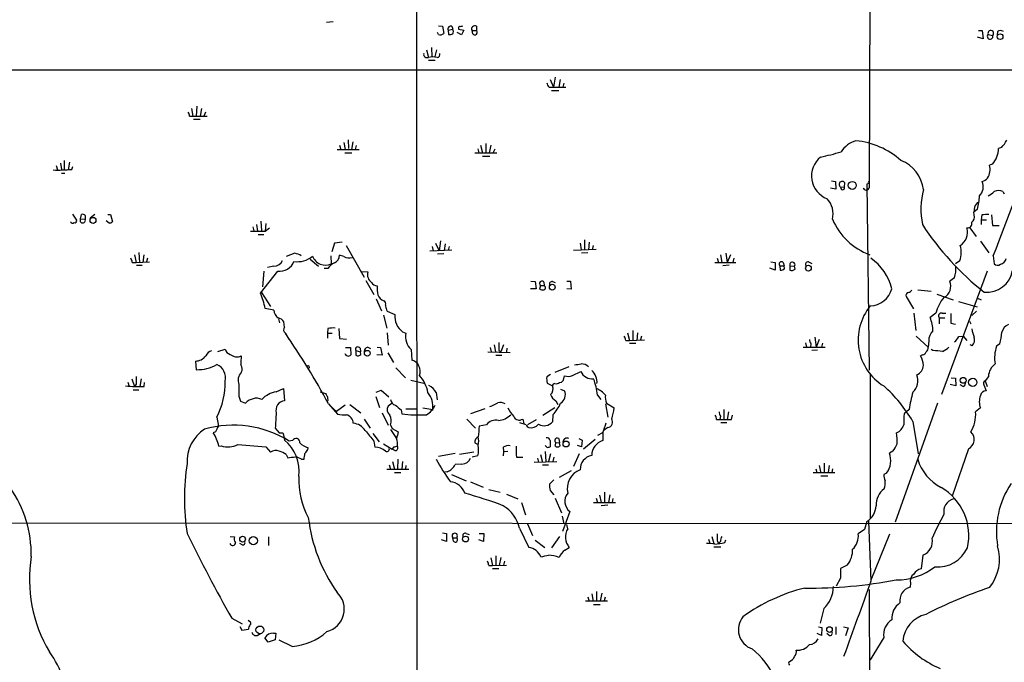
# Model space of a CAD drawing. Extents: x 15 to 1125, y 7 to 923.
# Drawn here: x 323 to 498, y 281 to 394 of the extents above; entities that cross this region are included whole.
import ezdxf

# ---------------------------------------------------------------- set-up
doc = ezdxf.new("R2010")
doc.units = 0
doc.header["$MEASUREMENT"] = 0
doc.layers.add('MAIN', color=5, linetype='CONTINUOUS')

msp = doc.modelspace()

# ---------------------------------------------------------------- linework, layer by layer
at = {"layer": 'MAIN'}
for p, q in [((473.964, 487.3413), (473.6253, 364.4053)), ((393.5307, 468.7146), (393.6153, 122.1739)), ((378.7987, 393.6999), (377.6133, 393.6153)), ((397.4253, 393.0226), (398.1027, 392.9379)), ((398.1027, 392.9379), (398.3567, 391.6679)), ((399.1187, 392.2606), (399.9653, 392.4299)), ((399.1187, 392.2606), (399.2033, 391.4986)), ((399.796, 392.9379), (399.9653, 392.4299)), ((400.9813, 392.4299), (401.9127, 392.2606)), ((401.9127, 392.2606), (401.4893, 391.4139)), ((403.352, 392.1759), (404.114, 392.1759)), ((403.5213, 391.5833), (403.352, 392.1759)), ((404.114, 392.9379), (404.114, 392.1759)), ((492.9293, 392.1759), (493.6067, 392.1759)), ((493.6067, 392.1759), (493.776, 390.7366)), ((496.316, 392.0066), (496.2313, 391.4139)), ((397.4253, 391.4986), (397.256, 391.8373)), ((401.4893, 391.4139), (400.7273, 391.8373)), ((493.776, 390.7366), (492.76, 390.9906)), ((494.6227, 391.4986), (495.4693, 391.3293)), ((395.3087, 388.7893), (395.6473, 387.4346)), ((396.1553, 389.2126), (396.24, 387.5193)), ((397.0867, 388.7893), (396.748, 387.6039)), ((395.6473, 386.9266), (396.8327, 386.9266)), ((213.868, 385.2333), (601.218, 385.2333)), ((417.1527, 383.5399), (417.7453, 382.1853)), ((418.084, 383.9633), (417.7453, 382.1853)), ((418.9307, 383.5399), (418.6767, 382.1853)), ((416.9833, 382.1853), (417.7453, 382.1853)), ((417.4067, 381.5926), (418.6767, 381.5926)), ((417.7453, 382.1853), (419.9467, 382.1853)), ((419.608, 382.8626), (419.4387, 382.1853)), ((353.7373, 378.3753), (353.9913, 377.0206)), ((354.6687, 378.7986), (354.584, 377.0206)), ((355.5153, 378.3753), (355.2613, 377.0206)), ((353.3987, 377.0206), (353.9913, 377.0206)), ((353.9913, 377.0206), (356.5313, 377.0206)), ((354.076, 376.5126), (355.2613, 376.5126)), ((356.1927, 377.7826), (355.9387, 377.0206)), ((381.4233, 372.8719), (381.508, 371.3479)), ((379.476, 371.1786), (383.3707, 371.1786)), ((379.8993, 371.9406), (380.1533, 371.1786)), ((380.6613, 372.3639), (380.9153, 371.1786)), ((382.27, 372.5333), (382.016, 371.1786)), ((382.8627, 371.8559), (382.6933, 371.1786)), ((404.368, 371.2633), (404.5373, 370.5859)), ((404.876, 371.9406), (405.2147, 370.5859)), ((405.8073, 372.1946), (405.8073, 370.5859)), ((406.654, 371.9406), (406.4, 370.5859)), ((407.0773, 370.5859), (407.416, 371.2633)), ((496.9933, 371.5173), (496.4853, 371.3479)), ((331.216, 369.2313), (331.216, 367.5379)), ((380.8307, 370.5859), (382.1007, 370.5859)), ((403.86, 370.5859), (407.7547, 370.5859)), ((405.2147, 369.9933), (406.4847, 369.9933)), ((329.7767, 368.2999), (330.0307, 367.5379)), ((330.5387, 368.7233), (330.708, 367.6226)), ((332.1473, 368.8926), (331.8933, 367.5379)), ((332.5707, 367.6226), (332.74, 368.1306)), ((495.3847, 368.5539), (494.8767, 368.3846)), ((330.708, 366.9453), (331.3007, 366.9453)), ((467.6987, 364.1513), (466.7673, 364.3206)), ((466.9367, 365.5906), (467.614, 365.5059)), ((467.614, 365.5059), (467.6987, 364.1513)), ((468.5453, 364.4899), (469.2227, 364.5746)), ((469.2227, 364.5746), (469.3073, 365.2519)), ((473.456, 365.1673), (473.202, 364.9979)), ((473.202, 364.9979), (473.6253, 332.1473)), ((497.2473, 363.7279), (497.5013, 363.3046)), ((492.252, 360.9339), (492.0827, 360.0873)), ((492.76, 360.5953), (492.0827, 360.0873)), ((332.6553, 359.7486), (333.4173, 358.6479)), ((334.0947, 358.9019), (334.264, 359.6639)), ((334.0947, 358.9019), (334.9413, 358.8173)), ((334.9413, 359.4946), (334.9413, 358.8173)), ((336.6347, 359.6639), (335.788, 358.9866)), ((338.9207, 359.6639), (339.4287, 359.6639)), ((339.4287, 359.6639), (339.7673, 358.3939)), ((492.1673, 359.5793), (492.0827, 360.0873)), ((493.522, 359.5793), (493.4373, 358.7326)), ((495.2153, 359.5793), (495.3847, 357.7166)), ((339.1747, 358.1399), (338.6667, 358.5633)), ((364.5747, 357.4626), (364.744, 356.7853)), ((365.252, 357.8859), (365.4213, 356.7006)), ((366.014, 358.4786), (366.0987, 356.7853)), ((366.8607, 358.0553), (366.776, 356.7006)), ((366.776, 356.7006), (367.538, 357.2933)), ((491.4053, 357.2933), (492.506, 355.7693)), ((493.4373, 358.7326), (493.4373, 357.8859)), ((493.4373, 358.7326), (494.3687, 358.7326)), ((495.3847, 357.7166), (496.57, 357.7166)), ((364.1513, 356.7006), (366.776, 356.7006)), ((365.506, 356.1079), (366.522, 356.1079)), ((379.0527, 354.5839), (378.5447, 353.0599)), ((380.4073, 354.7533), (379.0527, 354.5839)), ((381.0847, 354.1606), (384.302, 348.5726)), ((396.3247, 353.9913), (396.494, 353.2293)), ((396.9173, 354.5839), (397.51, 353.2293)), ((397.764, 355.0073), (397.51, 353.2293)), ((398.6107, 354.4993), (398.4413, 353.3139)), ((399.288, 353.9913), (399.1187, 353.3139)), ((422.4867, 354.5839), (422.656, 353.3986)), ((423.2487, 355.1766), (423.2487, 353.3986)), ((424.0953, 354.7533), (423.926, 353.3986)), ((424.7727, 354.1606), (424.6033, 353.3986)), ((493.268, 354.9226), (494.792, 352.8906)), ((343.662, 352.5519), (343.916, 351.1973)), ((344.424, 352.9753), (344.5087, 351.1973)), ((345.2707, 352.5519), (345.1013, 351.1973)), ((345.948, 351.9593), (345.7787, 351.2819)), ((372.0253, 352.8059), (370.5013, 352.2133)), ((378.3753, 352.3826), (378.46, 350.9433)), ((380.6613, 352.2133), (379.8993, 352.4673)), ((395.9013, 353.2293), (399.796, 353.3986)), ((398.3567, 352.7213), (397.256, 352.6366)), ((425.2807, 353.4833), (421.3013, 353.3139)), ((423.8413, 352.8906), (422.7407, 352.8059)), ((446.7013, 351.9593), (446.9553, 351.1973)), ((447.294, 352.5519), (447.548, 351.1973)), ((448.2253, 352.8059), (448.4793, 351.1973)), ((449.072, 352.5519), (448.4793, 351.1973)), ((449.6647, 351.9593), (449.4953, 351.1973)), ((495.554, 352.3826), (495.7233, 350.9433)), ((343.2387, 351.1973), (343.916, 351.1973)), ((343.916, 351.1973), (346.2867, 351.2819)), ((344.0007, 350.6893), (345.0167, 350.6893)), ((368.3, 350.5199), (367.1993, 350.2659)), ((374.7347, 351.7899), (376.174, 350.5199)), ((377.8673, 350.0966), (377.19, 350.0966)), ((446.278, 351.1973), (450.0033, 351.1973)), ((448.818, 350.6893), (447.7173, 350.6046)), ((456.946, 349.8426), (456.0147, 350.1813)), ((456.184, 351.2819), (456.946, 351.1973)), ((456.946, 351.1973), (456.946, 349.8426)), ((457.7927, 350.6046), (457.8773, 349.8426)), ((457.7927, 350.6046), (458.5547, 350.6046)), ((458.3853, 351.1973), (458.5547, 350.6046)), ((458.6393, 350.0966), (458.5547, 350.6046)), ((459.5707, 350.6046), (459.5707, 349.8426)), ((459.5707, 350.6046), (460.4173, 350.5199)), ((460.502, 350.0119), (460.4173, 350.5199)), ((462.8727, 351.2819), (463.4653, 351.0279)), ((488.8653, 351.0279), (489.6273, 351.5359)), ((365.9293, 345.7786), (368.9773, 349.6733)), ((366.522, 349.6733), (366.268, 346.8793)), ((383.794, 349.5886), (384.8947, 349.5039)), ((494.4533, 349.6733), (486.41, 327.8293)), ((488.696, 348.4879), (487.8493, 347.8953)), ((384.556, 347.9799), (385.9953, 345.5246)), ((413.766, 347.8953), (414.528, 347.8106)), ((414.528, 347.8106), (414.6973, 346.5406)), ((415.4593, 347.1333), (415.29, 346.4559)), ((415.4593, 347.1333), (416.1367, 347.1333)), ((416.052, 347.7259), (416.1367, 347.1333)), ((416.306, 346.9639), (416.1367, 347.1333)), ((417.576, 347.8106), (418.084, 347.6413)), ((420.116, 347.8953), (420.7933, 347.8953)), ((420.7933, 347.8953), (420.878, 346.4559)), ((366.0987, 345.8633), (367.7073, 343.4079)), ((414.6973, 346.5406), (413.6813, 346.5406)), ((420.878, 346.4559), (420.116, 346.5406)), ((480.1447, 345.1859), (481.4147, 342.9846)), ((482.1767, 346.3713), (484.5473, 346.1173)), ((485.5633, 345.6093), (488.442, 344.5933)), ((492.76, 344.8473), (493.4373, 344.5933)), ((386.4187, 344.7626), (387.35, 342.6459)), ((489.3733, 344.2546), (492.6753, 343.3233)), ((368.3, 342.7306), (366.776, 343.0693)), ((387.6887, 341.8839), (388.2813, 339.5979)), ((388.1967, 342.8153), (388.366, 342.5613)), ((388.366, 342.5613), (389.7207, 341.9686)), ((481.4993, 342.2226), (481.838, 339.1746)), ((485.394, 342.2226), (484.378, 341.4606)), ((485.9867, 341.3759), (485.9867, 340.3599)), ((485.9867, 341.3759), (487.0027, 341.3759)), ((486.4947, 342.2226), (487.172, 342.2226)), ((492.5907, 342.5613), (491.744, 341.7993)), ((369.1467, 341.2066), (369.316, 340.5293)), ((370.1627, 339.7673), (370.078, 340.6986)), ((488.0187, 340.4446), (488.8653, 340.2753)), ((491.3207, 340.7833), (491.5747, 340.3599)), ((370.332, 338.6666), (370.9247, 337.6506)), ((377.8673, 339.5133), (377.7827, 338.6666)), ((377.7827, 338.6666), (377.7827, 337.8199)), ((377.7827, 338.6666), (378.6293, 338.6666)), ((379.8147, 339.5133), (379.8993, 337.7353)), ((388.366, 338.7513), (388.5353, 336.5499)), ((391.0753, 338.9206), (391.668, 338.6666)), ((430.8687, 338.7513), (431.2073, 337.3966)), ((431.8, 339.1746), (431.8, 337.3966)), ((432.6467, 338.7513), (432.4773, 337.3966)), ((433.324, 338.1586), (433.1547, 337.4813)), ((463.9733, 337.9893), (464.2273, 336.2113)), ((481.9227, 338.1586), (484.0393, 336.2113)), ((489.458, 338.0739), (490.22, 338.1586)), ((490.22, 338.1586), (490.8973, 337.3966)), ((379.8993, 337.7353), (381.1693, 337.6506)), ((384.8947, 336.2113), (385.4027, 335.9573)), ((386.588, 336.2113), (387.1807, 336.1266)), ((407.2467, 336.6346), (407.5007, 335.3646)), ((408.94, 336.6346), (408.432, 335.3646)), ((430.53, 337.3966), (431.2073, 337.3966)), ((431.2073, 337.3966), (433.832, 337.4813)), ((431.2073, 336.8886), (432.308, 336.8886)), ((461.9413, 336.2113), (465.836, 336.2113)), ((462.3647, 336.9733), (462.534, 336.2113)), ((463.296, 336.8039), (463.2113, 336.2113)), ((464.7353, 337.5659), (464.2273, 336.2113)), ((465.328, 336.8886), (465.1587, 336.2113)), ((484.124, 337.3119), (484.0393, 336.2113)), ((491.8287, 336.4653), (491.49, 336.6346)), ((496.7393, 336.8039), (496.1467, 336.3806)), ((358.394, 335.4493), (359.664, 335.8726)), ((381, 336.1266), (381.8467, 336.1266)), ((381.8467, 336.1266), (381.9313, 334.8566)), ((382.778, 335.6186), (382.778, 334.7719)), ((382.778, 335.6186), (383.6247, 335.3646)), ((383.54, 336.0419), (383.6247, 335.3646)), ((383.7093, 334.9413), (383.6247, 335.3646)), ((387.4347, 334.7719), (386.5033, 334.8566)), ((387.1807, 336.1266), (387.4347, 334.7719)), ((388.4507, 335.1953), (389.4667, 333.5019)), ((392.5993, 335.7879), (392.684, 333.9253)), ((406.146, 335.3646), (410.1253, 335.2799)), ((406.5693, 336.1266), (406.7387, 335.3646)), ((407.5853, 334.7719), (408.6013, 334.7719)), ((408.0933, 335.7033), (408.432, 335.3646)), ((409.5327, 336.0419), (409.448, 335.3646)), ((464.4813, 335.7033), (463.4653, 335.6186)), ((483.0233, 334.8566), (482.6847, 334.6873)), ((484.886, 335.6186), (484.5473, 335.7879)), ((354.4147, 333.7559), (354.584, 332.2319)), ((420.4547, 332.7399), (417.9993, 331.7239)), ((389.89, 332.5706), (391.5833, 330.7926)), ((417.2373, 331.3853), (416.56, 330.9619)), ((419.5233, 330.3693), (419.6927, 331.1313)), ((421.132, 331.2159), (422.5713, 331.8933)), ((473.7947, 331.5546), (473.7947, 305.9853)), ((494.7073, 331.0466), (494.1147, 330.2846)), ((342.4767, 330.0306), (342.7307, 329.2686)), ((343.154, 330.6233), (343.662, 329.2686)), ((343.916, 329.6919), (343.662, 329.2686)), ((344.8473, 330.6233), (344.5933, 329.2686)), ((345.3553, 329.2686), (345.44, 329.9459)), ((375.92, 329.8613), (376.0893, 329.5226)), ((375.92, 329.8613), (376.0893, 329.5226)), ((392.5147, 330.3693), (394.8007, 329.8613)), ((416.6447, 329.8613), (417.576, 329.3533)), ((418.846, 329.9459), (419.1847, 330.0306)), ((488.95, 329.3533), (487.934, 329.6073)), ((488.1033, 330.7926), (488.8653, 330.7079)), ((488.8653, 330.7079), (488.95, 329.3533)), ((490.22, 329.2686), (489.712, 329.5226)), ((493.8607, 329.5226), (494.284, 328.5066)), ((494.1147, 330.2846), (494.4533, 329.2686)), ((343.408, 328.6759), (344.424, 328.6759)), ((362.1193, 327.5753), (362.3733, 326.6439)), ((368.7233, 328.3373), (369.9933, 328.9299)), ((369.9933, 328.9299), (370.1627, 326.7286)), ((376.5127, 328.3373), (377.444, 327.9986)), ((386.334, 327.4906), (387.0113, 325.5433)), ((386.4187, 328.2526), (387.2653, 328.5913)), ((387.2653, 328.5913), (388.62, 327.4059)), ((397.002, 328.1679), (397.1713, 326.8979)), ((419.0153, 328.7606), (419.6927, 328.5066)), ((425.5347, 327.7446), (426.1273, 326.9826)), ((362.3733, 326.6439), (363.3047, 326.3053)), ((377.8673, 326.7286), (377.698, 326.5593)), ((377.952, 326.2206), (379.5607, 324.3579)), ((378.2907, 325.7973), (379.3913, 324.8659)), ((380.9153, 325.9666), (379.3913, 324.8659)), ((381.762, 326.0513), (383.7093, 324.6119)), ((389.2127, 326.3053), (388.5353, 325.7973)), ((418.1687, 326.7286), (418.5073, 326.0513)), ((426.974, 326.2206), (427.3973, 323.8499)), ((427.1433, 326.3053), (428.498, 325.4586)), ((478.282, 305.3079), (485.7327, 326.3899)), ((387.4347, 324.6119), (388.5353, 322.4106)), ((390.8213, 325.1199), (390.906, 324.4426)), ((391.668, 325.2893), (393.5307, 325.2893)), ((394.6313, 325.4586), (396.4093, 325.2046)), ((405.638, 325.2893), (403.098, 324.4426)), ((415.8827, 324.1886), (417.9993, 325.5433)), ((417.6607, 324.2733), (417.576, 323.0033)), ((447.294, 324.0193), (447.2093, 323.4266)), ((447.8867, 325.2046), (447.8867, 323.4266)), ((448.7333, 324.7813), (448.4793, 323.4266)), ((449.2413, 323.4266), (449.4107, 324.1886)), ((480.6527, 325.2046), (479.806, 324.4426)), ((493.268, 325.4586), (492.4213, 324.7813)), ((358.2247, 323.8499), (358.4787, 322.2413)), ((384.302, 323.5113), (385.318, 321.9026)), ((388.9587, 322.4953), (389.2127, 321.8179)), ((402.4207, 323.5113), (403.9447, 321.9026)), ((405.892, 322.4953), (404.622, 322.2413)), ((412.9193, 322.4953), (411.8187, 322.8339)), ((412.3267, 323.5113), (412.496, 322.6646)), ((414.6973, 323.3419), (413.1733, 322.4953)), ((446.6167, 323.4266), (447.2093, 323.4266)), ((447.3787, 322.9186), (448.3947, 322.9186)), ((481.33, 323.0879), (482.2613, 317.3306)), ((357.9707, 321.2253), (357.5473, 321.0559)), ((368.554, 321.9026), (369.2313, 321.0559)), ((369.9087, 321.0559), (369.9933, 320.7173)), ((369.9933, 320.7173), (370.1627, 319.7859)), ((385.826, 320.9713), (386.9267, 319.4473)), ((388.9587, 321.6486), (389.9747, 320.0399)), ((389.2127, 321.8179), (390.3133, 321.2253)), ((425.6193, 320.6326), (426.466, 321.1406)), ((426.466, 321.1406), (426.466, 319.7013)), ((427.3973, 321.9873), (426.72, 321.5639)), ((358.5633, 318.6853), (358.9867, 318.7699)), ((361.95, 319.0239), (366.8607, 318.6006)), ((371.602, 319.7013), (371.0093, 319.6166)), ((385.9953, 319.6166), (386.1647, 318.5159)), ((387.6887, 319.1086), (389.2127, 318.1773)), ((403.86, 319.2779), (404.4527, 319.0239)), ((416.56, 318.5159), (416.306, 318.8546)), ((417.1527, 319.7013), (417.1527, 318.6006)), ((418.1687, 319.3626), (417.9993, 318.7699)), ((418.1687, 319.3626), (418.846, 319.2779)), ((418.6767, 320.0399), (418.846, 319.2779)), ((418.9307, 318.7699), (418.846, 319.2779)), ((422.7407, 318.6006), (421.9787, 318.8546)), ((422.2327, 320.0399), (422.8253, 319.7859)), ((422.8253, 319.7859), (422.7407, 318.6006)), ((423.0793, 318.2619), (425.1113, 319.9553)), ((366.8607, 318.6006), (367.7073, 317.6693)), ((370.5013, 317.2459), (370.7553, 316.6533)), ((374.3113, 318.0926), (374.396, 318.4313)), ((389.4667, 318.5159), (389.2127, 318.1773)), ((389.7207, 317.9233), (389.2127, 318.1773)), ((400.3887, 317.4153), (397.4253, 316.9073)), ((403.6907, 317.6693), (401.1507, 317.2459)), ((404.368, 316.9919), (403.352, 316.7379)), ((408.8553, 318.5159), (408.94, 317.7539)), ((408.94, 317.7539), (408.8553, 316.9919)), ((408.94, 317.7539), (409.702, 317.8386)), ((415.4593, 317.2459), (415.798, 315.8913)), ((416.306, 317.7539), (416.3907, 315.9759)), ((417.2373, 317.3306), (416.8987, 315.9759)), ((422.3173, 317.3306), (421.3013, 315.1293)), ((477.774, 317.8386), (477.1813, 317.4999)), ((491.1513, 318.2619), (488.2727, 309.8799)), ((373.2107, 316.3993), (373.634, 316.3993)), ((388.7047, 315.3833), (388.9587, 314.6213)), ((389.2973, 315.9759), (389.636, 314.6213)), ((390.2287, 316.3993), (390.144, 314.6213)), ((391.0753, 315.9759), (390.906, 314.6213)), ((391.668, 315.2986), (391.5833, 314.6213)), ((401.574, 315.5526), (400.3887, 315.4679)), ((411.226, 316.7379), (412.3267, 316.7379)), ((414.3587, 315.8913), (418.338, 315.9759)), ((414.9513, 316.5686), (415.1207, 315.8913)), ((415.798, 315.3833), (416.8987, 315.3833)), ((417.83, 316.7379), (417.6607, 315.9759)), ((464.7353, 315.2986), (465.074, 313.9439)), ((465.6667, 315.7219), (465.6667, 314.0286)), ((466.5133, 315.2986), (466.344, 314.0286)), ((388.2813, 314.6213), (392.176, 314.6213)), ((389.636, 314.0286), (390.7367, 314.0286)), ((398.9493, 314.1979), (398.526, 314.1133)), ((399.7113, 313.6899), (402.336, 312.5893)), ((420.878, 314.3673), (418.7613, 313.1819)), ((463.7193, 314.0286), (467.5293, 314.0286)), ((464.1427, 314.7059), (464.312, 314.0286)), ((467.106, 314.7059), (467.0213, 314.0286)), ((476.6733, 313.9439), (476.1653, 313.6899)), ((403.098, 312.4199), (405.2993, 311.4886)), ((417.83, 312.7586), (417.068, 311.9966)), ((465.074, 313.4359), (466.2593, 313.4359)), ((406.3153, 311.0653), (408.3473, 310.5573)), ((409.448, 310.2186), (411.48, 309.3719)), ((417.1527, 310.8959), (417.83, 310.1339)), ((425.8733, 310.0493), (426.212, 308.7793)), ((426.8047, 310.5573), (426.8047, 308.7793)), ((427.736, 310.1339), (427.482, 308.7793)), ((412.0727, 308.7793), (412.8347, 306.5779)), ((418.084, 309.5413), (419.1847, 306.9166)), ((424.8573, 308.7793), (428.752, 308.7793)), ((425.2807, 309.5413), (425.5347, 308.7793)), ((427.3973, 308.2713), (426.212, 308.1866)), ((428.244, 309.4566), (428.1593, 308.7793)), ((420.624, 307.1706), (419.354, 303.6146)), ((695.8753, 304.8846), (78.3167, 305.2233)), ((413.1733, 304.9693), (414.02, 302.9373)), ((419.2693, 306.3239), (419.608, 304.9693)), ((420.2853, 304.1226), (420.116, 304.8846)), ((473.202, 305.3926), (472.7787, 303.9533)), ((473.964, 294.8939), (473.5407, 305.4773)), ((398.1027, 303.3606), (398.8647, 303.2759)), ((398.8647, 303.2759), (398.8647, 301.8366)), ((402.336, 303.2759), (402.844, 303.1066)), ((404.622, 303.2759), (405.4687, 303.2759)), ((405.4687, 303.2759), (405.384, 301.8366)), ((411.734, 304.2073), (413.4273, 300.8206)), ((472.7787, 303.9533), (471.678, 303.1913)), ((473.964, 295.0633), (477.266, 303.1913)), ((360.5953, 302.7679), (361.3573, 302.6833)), ((362.712, 301.2439), (362.2887, 301.4979)), ((367.3687, 302.6833), (367.3687, 301.1593)), ((398.8647, 301.8366), (397.9333, 302.1753)), ((399.9653, 302.5139), (400.6427, 302.5139)), ((400.05, 301.9213), (399.9653, 302.5139)), ((405.384, 301.8366), (404.5373, 302.1753)), ((414.528, 302.0906), (416.2213, 300.8206)), ((418.846, 302.7679), (417.4067, 300.7359)), ((445.1773, 302.2599), (445.4313, 301.5826)), ((445.77, 302.7679), (446.1087, 301.4979)), ((446.7013, 302.0059), (446.9553, 301.4979)), ((447.294, 301.8366), (446.9553, 301.4979)), ((448.056, 301.6673), (448.2253, 302.1753)), ((419.7773, 300.3126), (420.5393, 300.8206)), ((446.1087, 300.9053), (447.3787, 300.9053)), ((406.654, 298.9579), (406.9927, 297.6033)), ((407.5853, 299.2966), (407.5853, 297.6033)), ((408.432, 299.0426), (408.178, 297.6033)), ((409.1093, 298.3653), (408.94, 297.6879)), ((483.108, 299.4659), (482.7693, 297.0106)), ((406.3153, 297.6033), (406.9927, 297.6033)), ((406.9927, 297.6033), (409.448, 297.6879)), ((406.9927, 297.0953), (408.0933, 297.0953)), ((469.7307, 297.6879), (468.5453, 297.0953)), ((468.5453, 295.4019), (467.7833, 293.9626)), ((480.9067, 294.4706), (480.822, 293.7933)), ((424.5187, 292.6079), (424.7727, 291.2533)), ((425.3653, 293.0313), (425.3653, 291.2533)), ((426.2967, 292.6926), (426.0427, 291.3379)), ((473.6253, 293.3699), (473.8793, 136.2286)), ((423.418, 291.3379), (427.3127, 291.3379)), ((423.8413, 292.0999), (424.0953, 291.2533)), ((426.8893, 292.0153), (426.72, 291.3379)), ((424.8573, 290.7453), (426.0427, 290.7453)), ((465.582, 289.9833), (464.9047, 287.4433)), ((360.8493, 288.2899), (362.712, 287.2739)), ((363.982, 287.6973), (363.728, 287.8666)), ((362.2887, 286.8506), (362.6273, 286.1733)), ((362.6273, 286.1733), (363.8127, 286.3426)), ((368.2153, 285.6653), (368.6387, 285.6653)), ((368.6387, 285.6653), (368.554, 284.4799)), ((464.6507, 286.7659), (465.2433, 286.6813)), ((465.2433, 286.6813), (465.1587, 285.2419)), ((467.6987, 286.7659), (467.6987, 285.4113)), ((469.0533, 286.7659), (469.9, 286.5966)), ((469.9, 286.5966), (469.392, 285.1573)), ((365.3367, 285.2419), (365.9293, 285.5806)), ((367.284, 284.0566), (366.6913, 284.8186)), ((368.554, 284.4799), (367.284, 284.0566)), ((371.5173, 283.2946), (369.2313, 284.3953)), ((465.1587, 285.2419), (464.3967, 285.5806)), ((466.5133, 285.2419), (466.09, 285.5806)), ((476.1653, 284.9033), (473.7947, 280.9239))]:
    msp.add_line(p, q, dxfattribs=at)
for centre, radius in [((496.7557, 391.1018), 0.51), ((470.6043, 364.8101), 0.7114), ((336.3119, 358.6242), 0.5242), ((462.8547, 350.1768), 0.5071), ((417.5495, 346.8209), 0.5099), ((384.8264, 335.1371), 0.51), ((490.2189, 330.3488), 0.5155), ((491.9292, 329.9928), 0.7409), ((419.9797, 319.0915), 0.5278), ((362.7649, 302.2706), 0.5111), ((364.6748, 301.9984), 0.7384), ((402.2084, 302.2852), 0.5177), ((365.8224, 286.2298), 0.6846), ((466.5802, 286.2823), 0.4989)]:
    msp.add_circle(centre, radius, dxfattribs=at)
for centre, radius, start, end in [((399.6182, 392.4384), 0.5302, 70.40651, 199.59349), ((398.9924, 392.0066), 1.061, 336.486577, 23.513423), ((401.32, 392.5992), 0.3787, 116.558284, 206.558284), ((401.3199, 393.8697), 0.947, 259.708141, 296.556934), ((403.8297, 392.4602), 0.5559, 59.241287, 210.758713), ((403.86, 391.8373), 0.4233, 216.867191, 53.124688), ((495.0998, 391.6828), 0.5114, 316.26775, 201.110706), ((496.824, 391.3506), 0.8297, 52.246149, 127.753851), ((397.764, 392.2821), 0.8535, 246.621606, 313.979428), ((399.4151, 393.0635), 1.5792, 262.29219, 290.390429), ((494.9952, 391.1599), 0.5035, 137.720952, 19.662245), ((395.4175, 388.0152), 0.6243, 171.089873, 291.593533), ((396.4093, 383.6063), 3.9034, 78.742747, 101.257253), ((397.1174, 388.0042), 0.5721, 275.405678, 10.850351), ((418.1876, 383.3529), 1.6774, 193.993164, 224.113543), ((351.8741, 376.9357), 1.527, 3.187323, 33.684864), ((472.539, 368.2291), 4.6542, 106.018277, 147.127344), ((469.8653, 358.6582), 14.113, 48.519121, 84.350163), ((493.2569, 375.234), 5.2702, 315.151444, 332.33802), ((492.3175, 371.3759), 4.1679, 317.384164, 359.615083), ((2.0552, 547.78), 530.7742, 338.399257, 340.701418), ((467.7056, 366.4826), 4.3061, 129.109284, 249.174378), ((458.321, 403.4703), 34.3008, 281.21005, 287.490442), ((476.8352, 363.2836), 6.4055, 7.021282, 68.206729), ((330.1156, 398.9259), 31.3994, 268.45444, 274.484495), ((492.2653, 367.6034), 2.7257, 326.490663, 16.654547), ((493.1603, 367.2353), 1.7861, 284.4735, 320.474956), ((468.8295, 364.9677), 0.5559, 30.744586, 239.255414), ((468.8994, 364.4092), 0.3632, 167.16147, 27.094246), ((473.075, 364.5534), 0.5699, 195.062887, 344.937113), ((473.583, 365.2943), 0.1796, 45, 225), ((496.5447, 360.608), 13.7927, 165.477727, 191.382521), ((491.429, 364.6206), 2.3508, 315.258522, 22.123209), ((463.254, 359.7714), 3.9683, 346.088418, 42.608276), ((484.5029, 362.9845), 8.5958, 343.862148, 359.876021), ((493.0236, 366.4514), 3.8348, 294.645014, 314.748556), ((496.4853, 362.0988), 1.7985, 64.93249, 115.06751), ((493.3471, 360.8154), 1.1015, 107.602583, 173.824094), ((334.4966, 358.6455), 0.4767, 147.463361, 21.122936), ((334.4757, 359.0714), 0.6292, 42.268789, 109.661787), ((477.5534, 363.2162), 11.3357, 202.83363, 250.180903), ((491.1939, 359.1982), 1.0453, 301.751491, 21.381053), ((494.4957, 354.537), 5.1355, 86.692372, 100.929647), ((332.7241, 358.5845), 0.4499, 205.072302, 306.86735), ((333.0928, 358.5491), 0.3392, 253.066164, 16.933836), ((339.1153, 359.0969), 0.9588, 273.551733, 312.844497), ((524.3164, 384.6995), 49.2351, 212.997606, 231.912854), ((488.0521, 356.5792), 2.9334, 304.462048, 14.0893), ((490.9897, 358.0771), 0.7892, 263.276591, 17.110201), ((485.7323, 352.9753), 4.1525, 339.718172, 16.585453), ((341.7141, 351.1124), 1.527, 3.187323, 33.684864), ((372.4798, 355.4743), 4.1548, 261.364974, 310.136106), ((371.4467, 349.6587), 3.1999, 58.345929, 79.582729), ((377.4241, 353.1199), 2.4106, 199.937619, 295.45098), ((378.4211, 352.4492), 1.4783, 295.292714, 0.70153), ((381.71, 354.7081), 2.7063, 247.200339, 280.115293), ((468.4265, 344.2205), 9.4669, 14.186261, 54.83127), ((496.4429, 352.2557), 1.4481, 285.257895, 344.742105), ((368.283, 352.1964), 1.6766, 270.580969, 336.799166), ((369.3536, 352.3272), 2.6804, 261.929752, 338.999628), ((380.0813, 348.713), 2.6108, 113.202625, 147.997408), ((458.089, 350.9009), 0.419, 45.009667, 225), ((458.0466, 350.6047), 0.7807, 257.475173, 319.394725), ((460.0141, 350.7635), 0.471, 328.861028, 199.716012), ((462.7782, 350.8358), 0.456, 78.039511, 223.845), ((483.1455, 350.2136), 5.8126, 342.729064, 3.020662), ((496.3199, 351.5014), 0.8169, 223.090352, 308.104439), ((386.63, 349.0805), 1.7862, 166.288174, 233.679255), ((459.925, 350.54), 0.7822, 243.068072, 317.533651), ((494.4553, 350.4591), 4.5399, 263.549986, 351.114899), ((386.6134, 348.2592), 1.2109, 210.682177, 268.798035), ((393.8693, 346.6254), 7.2936, 176.673626, 189.354356), ((415.7133, 347.4719), 0.4233, 36.867191, 233.124688), ((415.9815, 346.7522), 0.3874, 280.48609, 33.119959), ((417.5276, 347.3178), 0.4952, 84.390726, 201.872304), ((485.7822, 347.0062), 2.2502, 297.847366, 23.273483), ((347.1642, 338.4272), 20.1537, 13.316785, 21.393218), ((388.4426, 346.253), 1.9477, 204.674262, 249.901535), ((415.8402, 347.9377), 1.5806, 249.629778, 277.700518), ((473.6677, 347.5566), 4.066, 271.789911, 345.529706), ((480.6027, 345.3707), 0.4938, 94.029405, 201.973753), ((480.23, 346.9632), 1.1506, 287.082228, 323.98361), ((492.4473, 340.3569), 7.2959, 140.306843, 165.183769), ((387.5192, 343.9159), 0.568, 333.43946, 63.425927), ((599.7618, 385.5886), 215.8457, 191.200557, 191.42974), ((481.1738, 337.4614), 9.5303, 140.739653, 238.295727), ((370.1321, 342.8695), 1.8374, 184.335565, 234.380035), ((368.7234, 339.7673), 1.6439, 34.508882, 78.113137), ((393.0062, 341.6037), 3.3057, 173.662488, 234.259222), ((477.5566, 338.7591), 7.3369, 2.584194, 21.605204), ((486.3818, 341.7146), 0.5204, 77.469998, 220.604877), ((911.3683, 341.2912), 423.3504, 179.885408, 180.114578), ((370.8332, 339.3071), 0.8133, 145.536108, 231.956335), ((498.8559, 338.4762), 1.8139, 109.068235, 168.562457), ((256.2396, 260.2584), 138.4374, 28.455538, 34.498181), ((378.841, 334.471), 5.1355, 86.692372, 100.929647), ((394.6202, 338.0317), 3.0197, 167.862836, 227.991915), ((429.0054, 337.3117), 1.527, 3.187323, 33.684864), ((486.4393, 337.3719), 2.3161, 132.117766, 181.484463), ((486.7491, 339.513), 3.0674, 309.397568, 332.020577), ((497.0628, 340.211), 5.376, 188.368243, 204.409732), ((490.6649, 337.5235), 1.573, 317.720921, 17.225385), ((459.6463, 344.0309), 37.7905, 348.974921, 352.098615), ((383.1676, 335.8147), 0.4362, 31.387228, 206.717793), ((385.0429, 335.4845), 0.7417, 101.525044, 182.720065), ((746.743, 336.3806), 338.6504, 179.885408, 180.114592), ((464.5666, 337.6508), 1.527, 183.187323, 213.684864), ((483.0535, 336.1145), 0.9905, 310.795783, 5.608144), ((484.9842, 338.9294), 3.8282, 294.624302, 314.763999), ((501.4447, 334.3744), 5.6651, 159.259766, 191.469602), ((354.4572, 335.9991), 2.2436, 268.914596, 324.21859), ((357.4828, 334.2736), 1.2745, 98.550995, 161.058953), ((360.9198, 336.1971), 1.297, 194.488369, 255.511631), ((361.7549, 336.2399), 1.741, 228.236369, 296.903553), ((369.7393, 333.5018), 7.2936, 170.645644, 183.326374), ((381.4536, 335.298), 0.6504, 196.743959, 317.26173), ((383.1322, 335.4691), 0.782, 243.067967, 317.55481), ((479.4542, 332.7953), 3.7438, 3.04086, 30.356135), ((482.9447, 335.667), 0.8142, 275.539741, 338.198591), ((443.4049, -87.8183), 425.4639, 84.175824, 84.404993), ((354.7484, 339.1703), 6.9403, 268.642675, 300.058317), ((357.1376, 330.8041), 2.5976, 346.550079, 65.260138), ((361.5584, 332.3424), 1.1624, 327.85617, 39.295649), ((374.3536, 332.6976), 0.2467, 300.97172, 120.951809), ((392.162, 331.9709), 2.0229, 338.084983, 75.045959), ((379.7354, 629.5092), 299.3542, 278.014158, 278.243324), ((422.7206, 331.568), 1.6811, 44.192663, 92.202205), ((481.1922, 333.1328), 2.0053, 293.983086, 356.028177), ((497.4288, 331.0009), 2.7219, 124.357394, 179.037968), ((682.6157, 330.3692), 338.7004, 179.885408, 180.114575), ((363.8551, 330.3607), 1.8923, 133.91229, 203.462588), ((389.1987, 326.8909), 6.4909, 11.346287, 41.783816), ((419.9038, 330.6657), 3.3569, 174.937847, 193.864449), ((420.2984, 333.1117), 2.071, 252.993889, 293.735516), ((424.6386, 332.922), 2.3091, 206.455194, 275.434804), ((422.8412, 330.0465), 2.6227, 354.093334, 50.237784), ((479.3827, 330.2846), 2.8144, 313.780635, 21.16175), ((344.5084, 360.6566), 31.3994, 265.515505, 271.54556), ((346.672, 329.8066), 12.998, 332.723867, 1.733956), ((870.1189, 328.5913), 508.0006, 179.885409, 180.114592), ((394.2934, 326.7293), 3.0669, 27.973803, 62.026197), ((416.4213, 328.8103), 1.276, 309.753829, 25.18535), ((417.9994, 329.3532), 0.4234, 90.013532, 179.986468), ((418.2534, 330.7077), 0.9651, 254.735509, 307.879149), ((334.6665, 414.8624), 119.7487, 314.893901, 315.12305), ((414.8136, 326.7408), 10.768, 5.348921, 21.134544), ((459.231, 310.1326), 25.6165, 30.380503, 48.6185), ((490.0325, 329.8713), 0.6312, 287.280921, 14.617437), ((494.3688, 329.7766), 0.568, 116.574073, 206.56054), ((369.5229, 323.7795), 4.6274, 99.950456, 136.195185), ((504.6248, 412.4272), 152.6537, 213.578079, 213.807241), ((376.3009, 326.9404), 1.5806, 352.299482, 20.370222), ((392.5288, 325.6985), 3.9118, 352.746541, 39.143379), ((419.2444, 328.5833), 2.1441, 200.589512, 239.886868), ((418.1779, 327.7679), 1.6853, 299.792952, 25.996415), ((422.8304, 323.8052), 5.7174, 43.55285, 63.680994), ((429.2182, 327.279), 2.292, 168.279229, 205.139521), ((513.0004, 319.6158), 32.8269, 164.745861, 170.197623), ((496.2571, 326.5592), 3.1853, 159.784379, 200.213933), ((494.2859, 327.4714), 1.0352, 90.10516, 169.508523), ((365.2171, 324.6332), 2.5403, 67.644892, 138.835292), ((370.3234, 325.0716), 1.6648, 95.539364, 196.02907), ((389.5462, 325.1325), 1.2099, 146.669808, 231.274369), ((389.9939, 326.9845), 1.0352, 180.10516, 259.503081), ((601.9738, 579.5258), 330.6172, 230.078715, 230.307913), ((393.5017, 327.4321), 3.6391, 299.771831, 336.252523), ((403.1405, 334.6872), 9.5774, 290.436874, 299.964001), ((408.305, 324.4002), 2.0258, 63.971235, 100.840128), ((413.1058, 328.7772), 6.4057, 315.322565, 337.300804), ((424.743, 319.7514), 56.2302, 175.041201, 177.807498), ((380.7032, 330.7469), 6.4903, 259.861362, 274.118197), ((380.6188, 322.6221), 1.7405, 4.190922, 71.561928), ((387.0847, 323.163), 1.9894, 340.389185, 31.033896), ((393.869, 344.1652), 19.9439, 261.456137, 274.139632), ((407.7928, 326.6179), 3.3675, 273.675886, 315.873483), ((417.5777, 329.6084), 8.9021, 207.78528, 219.594856), ((418.6885, 326.5713), 9.8724, 341.943486, 353.528551), ((445.0921, 323.3417), 1.527, 3.187323, 33.684864), ((448.5646, 324.8662), 1.527, 183.187323, 213.684864), ((490.4773, 323.0029), 10.768, 172.316432, 182.701913), ((486.4808, 324.3168), 5.9586, 328.746337, 4.470979), ((361.0749, 303.3904), 19.0258, 58.523182, 105.397455), ((612.2245, 194.7334), 283.981, 153.320357, 153.54954), ((382.1429, 319.9975), 2.7599, 32.472785, 85.598747), ((870.1894, 278.987), 467.5724, 174.692079, 174.921273), ((407.5614, 321.1788), 2.1261, 77.854988, 141.740452), ((411.7051, 324.4176), 1.0989, 206.073064, 304.444886), ((413.8931, 322.9611), 1.0795, 205.563296, 244.436704), ((413.8017, 323.6332), 1.688, 257.184751, 321.390553), ((416.0866, 324.3096), 1.9811, 240.820112, 318.747146), ((417.2595, 325.3135), 10.1081, 335.617312, 345.799884), ((427.1645, 323.0033), 1.0424, 282.905623, 29.16672), ((448.2253, 831.4262), 508.0006, 269.885409, 270.114592), ((477.4812, 323.1918), 2.3459, 294.426976, 342.728297), ((359.763, 316.0534), 6.8005, 123.361286, 183.50796), ((354.873, 318.9058), 3.4314, 17.809238, 38.798798), ((369.57, 490.4058), 169.3502, 269.885409, 270.114592), ((850.8984, 701.5398), 601.6645, 219.1743069, 219.4034946), ((686.4938, 235.9827), 308.2032, 163.943851, 164.173034), ((467.78, 319.6162), 10.768, 357.298087, 7.683568), ((490.4354, 319.8761), 1.7659, 293.917355, 49.821372), ((354.4111, 318.0069), 4.2073, 9.279185, 27.587668), ((360.185, 322.2022), 3.6355, 250.754654, 299.044654), ((365.8485, 314.3643), 6.9286, 351.592966, 51.489227), ((372.21, 319.4088), 0.6748, 348.814953, 154.308466), ((375.2059, 321.6843), 3.3523, 225.876236, 256.019303), ((387.6887, 319.0663), 2.4847, 351.179503, 23.068998), ((404.8902, 319.4331), 1.0418, 114.830837, 188.567205), ((400.6408, 318.0947), 3.8869, 343.517624, 11.274085), ((401.0633, 319.6166), 3.474, 347.329512, 12.670488), ((409.7865, 317.1618), 1.6434, 78.102723, 124.515885), ((416.5831, 319.6474), 0.5721, 5.405678, 100.860186), ((418.3966, 319.7209), 0.4246, 48.715042, 237.541226), ((418.465, 319.1933), 0.6294, 222.276138, 317.723862), ((420.1245, 319.4388), 0.6858, 61.218853, 179.289896), ((427.2854, 317.0587), 2.7667, 107.227274, 179.629313), ((474.1322, 320.8873), 4.7494, 320.065919, 338.00616), ((368.6409, 316.2095), 1.7328, 70.079043, 122.600528), ((368.0348, 313.6177), 4.3872, 55.791598, 74.173539), ((119.7146, 359.233), 257.5069, 350.424912, 350.654091), ((204.7163, 444.7659), 211.6804, 323.014179, 323.24334), ((386.2564, 315.8683), 2.6492, 48.050887, 91.983654), ((388.2763, 318.2122), 0.449, 236.317011, 17.417971), ((432.1494, 149.2993), 174.5167, 103.9276, 104.156815), ((389.78, 318.389), 0.4694, 262.743283, 39.145968), ((425.7761, 318.3463), 14.6387, 178.67304, 186.307991), ((416.7292, 319.4481), 0.9474, 259.712463, 296.551529), ((425.0033, 314.6061), 2.5176, 101.097927, 181.581914), ((473.6833, 316.1853), 3.7369, 323.143595, 20.596961), ((390.2984, 309.4566), 37.8314, 170.59716, 189.40284), ((329.1111, 655.3853), 341.2823, 277.008855, 277.238056), ((371.5314, 313.6754), 3.1999, 58.345929, 79.582729), ((430.964, 335.2765), 38.8557, 209.06675, 216.032425), ((398.1319, 316.5751), 2.5138, 288.975527, 333.867146), ((401.557, 317.2291), 1.6766, 270.580969, 336.799166), ((490.1801, 318.8256), 8.3631, 196.865134, 242.552824), ((423.7935, 311.1848), 3.5975, 111.299819, 192.797772), ((479.3195, 313.8382), 3.1577, 182.691875, 203.297943), ((387.1706, 312.8782), 14.4756, 178.127097, 208.055653), ((399.2271, 309.4227), 3.0137, 18.679644, 84.002239), ((420.4126, 311.7004), 3.3577, 174.939051, 193.862835), ((473.098, 312.2503), 3.3386, 340.755309, 5.82791), ((511.306, 303.6046), 15.202, 146.109753, 189.580049), ((305.1943, 299.6297), 20.184, 358.813919, 35.390899), ((381.1408, 234.4317), 78.7901, 69.405544, 74.586415), ((421.986, 308.9405), 2.2332, 139.600179, 232.420458), ((478.4124, 308.2684), 3.6026, 126.88612, 181.301049), ((481.4352, 302.919), 9.7932, 347.119442, 60.043874), ((489.0485, 307.1619), 2.2708, 103.28473, 192.702046), ((405.5719, 302.7804), 6.3252, 13.037663, 58.728028), ((471.4116, 308.2836), 3.4005, 301.769986, 358.365396), ((541.7854, 276.5414), 62.6659, 151.271286, 155.599676), ((403.1395, 309.5442), 28.9527, 186.892052, 215.183081), ((583.4244, 414.7977), 256.0154, 205.823847, 209.613144), ((400.304, 302.8525), 0.4789, 315.008459, 224.991541), ((402.1412, 302.878), 0.443, 63.915005, 206.073378), ((422.7755, 302.6534), 2.8913, 149.459702, 219.338207), ((743.051, 302.5986), 296.3503, 179.885408, 180.114592), ((468.358, 302.8911), 3.3335, 313.721354, 5.16673), ((360.9999, 301.6955), 0.5276, 201.995003, 356.935838), ((362.067, 302.2795), 0.8165, 150.361301, 228.569835), ((362.8051, 301.6249), 0.3922, 256.268462, 32.665012), ((400.3887, 302.1753), 0.4233, 216.867191, 53.124688), ((445.1781, 294.9857), 6.521, 80.289519, 92.983417), ((445.982, 309.8354), 8.4273, 272.012868, 284.247146), ((449.5509, 301.7214), 2.2598, 152.413275, 177.077961), ((482.2359, 301.8577), 2.5458, 290.032907, 12.975049), ((412.9354, 298.0361), 2.8276, 22.699981, 79.981691), ((421.1752, 298.1529), 2.5726, 122.913602, 159.767441), ((466.5132, 300.3126), 4.1523, 320.793894, 2.336771), ((485.6748, 303.1711), 5.8392, 265.579094, 335.352054), ((488.5779, 298.763), 8.076, 321.255098, 16.632446), ((350.4877, 295.276), 25.4203, 171.092875, 210.528616), ((404.7932, 297.5193), 1.5244, 3.158773, 33.708831), ((331.5655, 637.9951), 349.1186, 283.918671, 284.147838), ((415.9644, 291.0451), 8.4725, 70.724156, 83.668845), ((891.8949, 296.2486), 423.3504, 179.885408, 180.114592), ((478.4054, 306.3772), 11.314, 269.804017, 307.065881), ((482.3166, 294.8647), 1.464, 123.936469, 195.61692), ((483.1137, 295.2094), 1.8338, 100.824636, 151.682527), ((462.9677, 376.5071), 82.8868, 269.466068, 280.706816), ((-2851.5747, 1494.7387), 3535.3692, 339.9315176, 340.1607021), ((376.6608, 289.8839), 4.098, 284.660871, 46.609697), ((469.7426, 263.1161), 31.4275, 103.895368, 125.99251), ((461.8472, 293.9225), 5.4283, 313.474265, 359.52924), ((481.4475, 291.4325), 2.4423, 104.839687, 190.217135), ((521.0494, 215.8049), 82.1827, 108.570403, 117.096468), ((480.9003, 288.2665), 3.3036, 124.186962, 184.002581), ((363.9255, 287.3868), 0.3156, 296.581292, 79.687035), ((454.0733, 286.2736), 3.6048, 140.96412, 250.702528), ((479.2954, 285.362), 3.1636, 122.305061, 188.337058), ((484.8564, 283.7917), 5.3221, 103.477477, 175.320397), ((365.3348, 286.2586), 1.5244, 146.291169, 176.841227), ((365.1363, 285.9551), 0.7409, 189.36061, 285.694678), ((368.1942, 283.9083), 1.7571, 89.311962, 148.796893), ((370.6709, 293.8772), 10.6164, 274.572802, 311.445614), ((466.6544, 285.6653), 0.4462, 251.569111, 34.694341), ((462.8813, 285.5253), 1.8988, 274.854855, 332.526746), ((493.3296, 296.1479), 18.2197, 220.870213, 246.813302), ((315.0861, 272.3585), 16.8073, 359.759326, 36.531453), ((444.9124, 272.6156), 12.9882, 23.077124, 52.149585), ((459.6274, 282.2785), 1.0975, 316.033708, 17.980951), ((460.822, 285.5396), 2.9262, 267.047931, 319.347522), ((459.7401, 280.3312), 0.4234, 126.878017, 233.113861), ((459.0686, 282.0645), 1.4557, 286.662299, 337.890894)]:
    msp.add_arc(centre, radius, start, end, dxfattribs=at)

doc.saveas('drawing.dxf')
